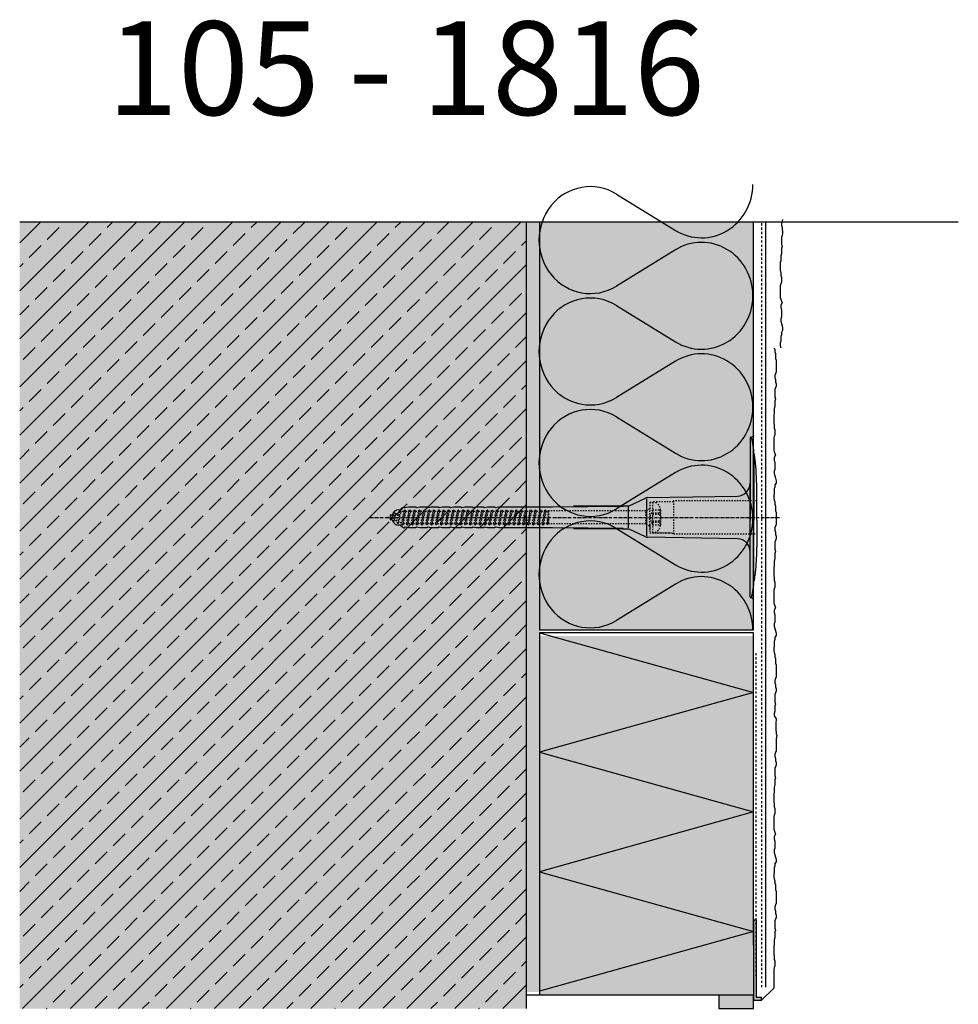
# Model space of a CAD drawing. Extents: x 2578 to 5044, y -16253 to -4513.
# Drawn here: x 4482 to 4833, y -15885 to -15517 of the extents above; entities that cross this region are included whole.
import ezdxf

# ---------------------------------------------------------------- set-up
doc = ezdxf.new("R2010")
doc.units = 0
doc.header["$LTSCALE"] = 0.1
for name, pattern in [('ACHSE', [18.5, 12, -3, 0.5, -3]), ('AUSGEZOGEN', [0]), ('MVS_STRICH', [48, 8, -8, 8, -8, 8, -8]), ('STRICHLINIE', [10, 5, -5]), ('STRICHLINIE2', [0.375, 0.25, -0.125])]:
    doc.linetypes.add(name, pattern=pattern)
for name, color, linetype in [('ACHSEN', 1, 'ACHSE'), ('Armierung', 6, 'Continuous'), ('BEMASSUNG', 1, 'AUSGEZOGEN'), ('DÄMMUNG', 1, 'Continuous'), ('Putz', 6, 'Continuous'), ('Rohbau', 4, 'Continuous'), ('SCHRAFFUR', 7, 'Continuous'), ('SICHTBARE', 7, 'Continuous'), ('UNSICHTBARE', 1, 'STRICHLINIE')]:
    doc.layers.add(name, color=color, linetype=linetype)
doc.styles.add('ARIAL7', font='arial.ttf', dxfattribs={"height": 7})

# ---------------------------------------------------------------- blocks, each defined once
blk = doc.blocks.new('DAEMM')
at = {"layer": 'DÄMMUNG'}
for p, q in [((0.2065, 0.362), (0.0435, 0.638)), ((0.4565, 0.638), (0.2935, 0.362))]:
    blk.add_line(p, q, dxfattribs=at)
for centre, radius, start, end in [((0.25, 0.76), 0.2398, 329.435, 210.565), ((-0.0001, 0.2399), 0.2399, 270.0152, 30.5802), ((0.5001, 0.2399), 0.2399, 149.4198, 269.9848)]:
    blk.add_arc(centre, radius, start, end, dxfattribs=at)
blk = doc.blocks.new('*U6')
at = {"layer": 'SCHRAFFUR', "linetype": 'Continuous'}
blk.add_hatch(color=254, dxfattribs=at).paths.add_polyline_path([(0, 0), (13, 0), (13, 5.03), (0, 5.03)])
at = {"layer": 'SICHTBARE', "color": 7, "linetype": 'Continuous'}
blk.add_lwpolyline([(0, 0), (13, 0), (13, 5.03), (0, 5.03)], close=True, dxfattribs=at)
blk = doc.blocks.new('A$C77E92DD5')
at = {"layer": 'ACHSEN', "color": 1, "linetype": 'ACHSE'}
blk.add_line((-142.19, 0), (11.74, 0), dxfattribs=at)
at = {"layer": 'SICHTBARE', "color": 1, "linetype": 'Continuous'}
for p, q in [((0, 29.72), (0, 12.79)), ((1.57, 23.62), (1.44, 23.67)), ((1.44, 23.67), (1.44, -1)), ((0, -12.79), (0, 12.79)), ((0, 12.79), (0, -1)), ((-38.38, 7.4), (-4.72, 7.99)), ((2.53, -1), (2.53, 9.08)), ((-130.42, 3.41), (-129.66, 3.84)), ((-129.66, 3.84), (-129.21, 3.84)), ((-129.66, 3.84), (-129.21, 3.84)), ((-128.98, 3.68), (-127.78, 3.96)), ((-127.78, 3.96), (-124.99, 3.96)), ((-124.99, 3.96), (-124.99, 3.86)), ((-124.76, 3.68), (-123.55, 3.96)), ((-123.55, 3.96), (-120.77, 3.96)), ((-120.77, 3.96), (-120.77, 3.86)), ((-120.53, 3.68), (-119.33, 3.96)), ((-119.33, 3.96), (-116.55, 3.96)), ((-116.55, 3.96), (-116.54, 3.86)), ((-116.31, 3.68), (-115.1, 3.96)), ((-115.1, 3.96), (-112.32, 3.96)), ((-112.32, 3.96), (-112.32, 3.86)), ((-112.08, 3.68), (-110.88, 3.96)), ((-110.88, 3.96), (-108.1, 3.96)), ((-108.1, 3.96), (-108.1, 3.86)), ((-107.86, 3.68), (-106.66, 3.96)), ((-106.66, 3.96), (-105.65, 3.96)), ((-105.65, 3.96), (-103.87, 3.96)), ((-105.65, 3.96), (-105.65, 3.96)), ((-103.87, 3.96), (-103.87, 3.86)), ((-103.64, 3.68), (-102.43, 3.96)), ((-102.43, 3.96), (-99.65, 3.96)), ((-99.65, 3.96), (-99.65, 3.86)), ((-99.41, 3.68), (-98.21, 3.96)), ((-98.21, 3.96), (-95.43, 3.96)), ((-95.43, 3.96), (-95.42, 3.86)), ((-95.19, 3.68), (-93.98, 3.96)), ((-93.98, 3.96), (-73.92, 3.96)), ((-73.92, 3.96), (-47.52, 4.2)), ((-47.52, 4.2), (-66.05, 4.2)), ((-45.64, 3.91), (-45.64, -3.87)), ((-45.24, 4.38), (-39.15, 7.22)), ((-38.77, 6.9), (-38.77, -6.98)), ((-134.5, 0.43), (-134.5, 0.82)), ((-134.35, 0.96), (-133.78, 0.96)), ((-133.59, 0.81), (-133.77, 0.99)), ((-131.42, 2.88), (-130.66, 2.88)), ((-130.66, 2.88), (-130.66, 2.99)), ((-106.79, 2.3), (-107.25, 2.75)), ((-103.26, 2.3), (-103.51, 2.55)), ((-99.72, 2.3), (-99.78, 2.35)), ((-134.5, -0.82), (-134.5, -0.43)), ((-133.78, -0.96), (-134.35, -0.96)), ((-130.66, -2.88), (-131.42, -2.88)), ((-130.66, -2.99), (-130.66, -2.88)), ((-129.66, -3.84), (-130.42, -3.41)), ((-127.78, -3.96), (-128.98, -3.68)), ((-123.55, -3.96), (-124.76, -3.68)), ((-119.33, -3.96), (-120.53, -3.68)), ((-115.1, -3.96), (-116.31, -3.68)), ((-110.88, -3.96), (-112.08, -3.68)), ((-106.66, -3.96), (-107.86, -3.68)), ((-102.43, -3.96), (-103.64, -3.68)), ((-98.21, -3.96), (-99.41, -3.68)), ((-93.98, -3.96), (-95.19, -3.68)), ((0, -14.79), (0, -1)), ((1.44, -23.67), (1.44, -1)), ((2.53, -1), (2.53, -11.08)), ((-129.66, -3.84), (-129.21, -3.84)), ((-129.21, -3.84), (-129.66, -3.84)), ((-124.99, -3.96), (-127.78, -3.96)), ((-124.99, -3.86), (-124.99, -3.96)), ((-120.77, -3.96), (-123.55, -3.96)), ((-120.77, -3.86), (-120.77, -3.96)), ((-116.55, -3.96), (-119.33, -3.96)), ((-116.54, -3.86), (-116.55, -3.96)), ((-112.32, -3.96), (-115.1, -3.96)), ((-112.32, -3.86), (-112.32, -3.96)), ((-108.1, -3.96), (-110.88, -3.96)), ((-108.1, -3.86), (-108.1, -3.96)), ((-105.65, -3.96), (-106.66, -3.96)), ((-103.87, -3.96), (-105.65, -3.96)), ((-105.65, -3.96), (-105.65, -3.96)), ((-103.87, -3.86), (-103.87, -3.96)), ((-99.65, -3.96), (-102.43, -3.96)), ((-99.65, -3.86), (-99.65, -3.96)), ((-95.43, -3.96), (-98.21, -3.96)), ((-95.42, -3.86), (-95.43, -3.96)), ((-73.92, -3.96), (-93.98, -3.96)), ((-47.52, -4.2), (-73.92, -3.96)), ((-66.05, -4.2), (-47.52, -4.2)), ((-39.15, -7.22), (-45.24, -4.38)), ((-4.72, -7.99), (-38.38, -7.4)), ((0, -29.72), (0, -14.79)), ((1.57, -23.62), (1.44, -23.67))]:
    blk.add_line(p, q, dxfattribs=at)
for centre, radius, start, end in [((0.25, 29.72), 0.25, 17.0383, 178.0994), ((0.38, 29.72), 0.384, 178.0994, 180), ((-0.39, 32.09), 2.22, 286.8171, 325.4868), ((-20.16, 23.46), 21.6, 0.6383, 17.0383), ((-92.03, 10.18), 94.56, 6.9976, 8.1712), ((-114.81, 8.86), 117.34, 1.0436, 6.2808), ((-4.8, 12.79), 4.8, 271, 0), ((-38.34, 5.48), 1.92, 91, 115), ((-92.03, 9.08), 94.56, 0, 1.1634), ((-129.02, 3.86), 0.192, 187.3299, 283.2), ((-124.8, 3.86), 0.192, 181, 283.2), ((-120.58, 3.86), 0.192, 181, 283.2), ((-116.35, 3.86), 0.192, 181, 283.2), ((-112.13, 3.86), 0.192, 181, 283.2), ((-107.9, 3.86), 0.192, 181, 283.2), ((-103.68, 3.86), 0.192, 181, 283.2), ((-99.46, 3.86), 0.192, 181, 283.2), ((-95.23, 3.86), 0.192, 181, 283.2), ((-65.93, 1193.88), 1189.68, 269.99407, 270.99641), ((-134.35, 0.82), 0.144, 90, 180), ((-131.42, 0.48), 2.4, 90, 168.463), ((-130.18, 2.99), 0.48, 120, 180), ((-134.35, -0.82), 0.144, 180, 270), ((-131.42, -0.48), 2.4, 191.537, 270), ((-130.18, -2.99), 0.48, 180, 240), ((-129.02, -3.86), 0.192, 76.8, 172.6701), ((-124.8, -3.86), 0.192, 76.8, 179), ((-120.58, -3.86), 0.192, 76.8, 179), ((-116.35, -3.86), 0.192, 76.8, 179), ((-112.13, -3.86), 0.192, 76.8, 179), ((-107.9, -3.86), 0.192, 76.8, 179), ((-103.68, -3.86), 0.192, 76.8, 179), ((-99.46, -3.86), 0.192, 76.8, 179), ((-95.23, -3.86), 0.192, 76.8, 179), ((-65.93, -1193.88), 1189.68, 89.00359, 90.00593), ((-38.34, -5.48), 1.92, 245, 269), ((-4.8, -12.79), 4.8, 0, 89), ((-75.23, -11.26), 77.76, 352.2821, 358.7159), ((-92.03, -11.08), 94.56, 358.8366, 0), ((-92.03, -10.18), 94.56, 351.8288, 353.0024), ((-20.16, -23.46), 21.6, 342.9617, 359.3617), ((0.38, -29.72), 0.384, 180, 181.9006), ((0.25, -29.72), 0.25, 181.9006, 342.9617), ((-0.42, -32.09), 2.22, 34.5132, 73.1829)]:
    blk.add_arc(centre, radius, start, end, dxfattribs=at)
for points in [[(-129.66, 3.84), (-129.66, 3.84), (-129.66, 3.84), (-129.66, 3.84)], [(-129.21, 3.84), (-129.21, 3.84), (-129.21, 3.84), (-129.21, 3.84)], [(-129.66, -3.84), (-129.66, -3.84), (-129.66, -3.84), (-129.66, -3.84)], [(-129.21, -3.84), (-129.21, -3.84), (-129.21, -3.84), (-129.21, -3.84)]]:
    blk.add_open_spline(points, degree=3, dxfattribs=at)
at = {"layer": 'UNSICHTBARE', "color": 2, "linetype": 'STRICHLINIE'}
for p, q in [((-37.54, 5.75), (-37.54, 2.9)), ((-37.54, 5.75), (-36.54, 5.75)), ((-37.54, 4.71), (-37.54, 3.55)), ((-28.68, 5.84), (-36.54, 5.75)), ((-36.54, 5.75), (-36.54, -5.75)), ((2.53, 6.2), (-28.68, 6.2)), ((-28.68, 6.2), (-28.68, -6.2)), ((-135.54, 0), (-133.42, 0.88)), ((-133.88, -0.69), (-135.54, 0)), ((-133.88, -0.69), (-133.42, 0.88)), ((-133.42, 0.88), (-132.92, 1.74)), ((-133.37, -1.56), (-132.92, 1.74)), ((-133.27, -1.56), (-132.82, 1.74)), ((-132.99, -1.06), (-132.53, 1.24)), ((-132.92, 1.74), (-132.82, 1.74)), ((-132.53, 1.24), (-132.82, 1.74)), ((-132.53, 1.24), (-131.45, 1.69)), ((-132.2, -1.38), (-131.45, 1.69)), ((-131.7, -2.25), (-130.95, 2.56)), ((-131.6, -2.25), (-130.85, 2.56)), ((-131.45, 1.69), (-130.95, 2.56)), ((-131.31, -1.75), (-130.56, 2.06)), ((-130.95, 2.56), (-130.85, 2.56)), ((-130.56, 2.06), (-130.85, 2.56)), ((-130.56, 2.06), (-129.98, 2.3)), ((-130.38, -2.13), (-129.38, 2.3)), ((-130, -2.8), (-129.09, 2.8)), ((-129.98, 2.3), (-129.38, 2.3)), ((-129.9, -2.8), (-128.99, 2.8)), ((-129.61, -2.3), (-128.7, 2.3)), ((-129.38, 2.3), (-129.09, 2.8)), ((-129.09, 2.8), (-128.99, 2.8)), ((-128.7, 2.3), (-128.99, 2.8)), ((-128.7, 2.3), (-127.57, 2.3)), ((-128.48, -2.3), (-127.57, 2.3)), ((-128.19, -2.8), (-127.28, 2.8)), ((-128.09, -2.8), (-127.18, 2.8)), ((-127.8, -2.3), (-126.89, 2.3)), ((-127.57, 2.3), (-127.28, 2.8)), ((-127.28, 2.8), (-127.18, 2.8)), ((-126.89, 2.3), (-127.18, 2.8)), ((-126.89, 2.3), (-125.76, 2.3)), ((-126.67, -2.3), (-125.76, 2.3)), ((-126.38, -2.8), (-125.47, 2.8)), ((-126.28, -2.8), (-125.37, 2.8)), ((-125.99, -2.3), (-125.08, 2.3)), ((-125.76, 2.3), (-125.47, 2.8)), ((-125.47, 2.8), (-125.37, 2.8)), ((-125.08, 2.3), (-125.37, 2.8)), ((-125.08, 2.3), (-123.95, 2.3)), ((-124.86, -2.3), (-123.95, 2.3)), ((-124.57, -2.8), (-123.66, 2.8)), ((-124.47, -2.8), (-123.56, 2.8)), ((-124.18, -2.3), (-123.27, 2.3)), ((-123.95, 2.3), (-123.66, 2.8)), ((-123.66, 2.8), (-123.56, 2.8)), ((-123.27, 2.3), (-123.56, 2.8)), ((-123.27, 2.3), (-122.14, 2.3)), ((-123.05, -2.3), (-122.14, 2.3)), ((-122.76, -2.8), (-121.85, 2.8)), ((-122.66, -2.8), (-121.75, 2.8)), ((-122.37, -2.3), (-121.46, 2.3)), ((-122.14, 2.3), (-121.85, 2.8)), ((-121.85, 2.8), (-121.75, 2.8)), ((-121.46, 2.3), (-121.75, 2.8)), ((-121.46, 2.3), (-120.33, 2.3)), ((-121.24, -2.3), (-120.33, 2.3)), ((-120.95, -2.8), (-120.04, 2.8)), ((-120.85, -2.8), (-119.94, 2.8)), ((-120.56, -2.3), (-119.65, 2.3)), ((-120.33, 2.3), (-120.04, 2.8)), ((-120.04, 2.8), (-119.94, 2.8)), ((-119.65, 2.3), (-119.94, 2.8)), ((-119.65, 2.3), (-118.52, 2.3)), ((-119.43, -2.3), (-118.52, 2.3)), ((-119.14, -2.8), (-118.23, 2.8)), ((-119.04, -2.8), (-118.13, 2.8)), ((-118.75, -2.3), (-117.84, 2.3)), ((-118.52, 2.3), (-118.23, 2.8)), ((-118.23, 2.8), (-118.13, 2.8)), ((-117.84, 2.3), (-118.13, 2.8)), ((-117.84, 2.3), (-116.71, 2.3)), ((-117.62, -2.3), (-116.71, 2.3)), ((-117.33, -2.8), (-116.42, 2.8)), ((-117.23, -2.8), (-116.32, 2.8)), ((-116.94, -2.3), (-116.03, 2.3)), ((-116.71, 2.3), (-116.42, 2.8)), ((-116.42, 2.8), (-116.32, 2.8)), ((-116.03, 2.3), (-116.32, 2.8)), ((-116.03, 2.3), (-114.9, 2.3)), ((-115.81, -2.3), (-114.9, 2.3)), ((-115.52, -2.8), (-114.61, 2.8)), ((-115.42, -2.8), (-114.51, 2.8)), ((-115.13, -2.3), (-114.22, 2.3)), ((-114.9, 2.3), (-114.61, 2.8)), ((-114.61, 2.8), (-114.51, 2.8)), ((-114.22, 2.3), (-114.51, 2.8)), ((-114.22, 2.3), (-113.09, 2.3)), ((-114, -2.3), (-113.09, 2.3)), ((-113.71, -2.8), (-112.8, 2.8)), ((-113.61, -2.8), (-112.7, 2.8)), ((-113.32, -2.3), (-112.41, 2.3)), ((-113.09, 2.3), (-112.8, 2.8)), ((-112.8, 2.8), (-112.7, 2.8)), ((-112.41, 2.3), (-112.7, 2.8)), ((-112.41, 2.3), (-111.28, 2.3)), ((-112.19, -2.3), (-111.28, 2.3)), ((-111.9, -2.8), (-110.99, 2.8)), ((-111.8, -2.8), (-110.89, 2.8)), ((-111.51, -2.3), (-110.6, 2.3)), ((-111.28, 2.3), (-110.99, 2.8)), ((-110.99, 2.8), (-110.89, 2.8)), ((-110.6, 2.3), (-110.89, 2.8)), ((-110.6, 2.3), (-109.47, 2.3)), ((-110.38, -2.3), (-109.47, 2.3)), ((-110.09, -2.8), (-109.18, 2.8)), ((-109.99, -2.8), (-109.08, 2.8)), ((-109.7, -2.3), (-108.79, 2.3)), ((-109.47, 2.3), (-109.18, 2.8)), ((-109.18, 2.8), (-109.08, 2.8)), ((-108.79, 2.3), (-109.08, 2.8)), ((-108.79, 2.3), (-107.66, 2.3)), ((-108.57, -2.3), (-107.66, 2.3)), ((-108.28, -2.8), (-107.37, 2.8)), ((-108.18, -2.8), (-107.27, 2.8)), ((-107.89, -2.3), (-106.98, 2.3)), ((-107.66, 2.3), (-107.37, 2.8)), ((-107.37, 2.8), (-107.27, 2.8)), ((-106.98, 2.3), (-107.27, 2.8)), ((-106.98, 2.3), (-105.85, 2.3)), ((-106.76, -2.3), (-105.85, 2.3)), ((-106.47, -2.8), (-105.56, 2.8)), ((-106.37, -2.8), (-105.46, 2.8)), ((-106.08, -2.3), (-105.17, 2.3)), ((-105.85, 2.3), (-105.56, 2.8)), ((-105.56, 2.8), (-105.46, 2.8)), ((-105.17, 2.3), (-105.46, 2.8)), ((-105.17, 2.3), (-104.04, 2.3)), ((-104.95, -2.3), (-104.04, 2.3)), ((-104.66, -2.8), (-103.75, 2.8)), ((-104.56, -2.8), (-103.65, 2.8)), ((-104.27, -2.3), (-103.36, 2.3)), ((-104.04, 2.3), (-103.75, 2.8)), ((-103.75, 2.8), (-103.65, 2.8)), ((-103.36, 2.3), (-103.65, 2.8)), ((-103.36, 2.3), (-102.23, 2.3)), ((-103.14, -2.3), (-102.23, 2.3)), ((-102.85, -2.8), (-101.94, 2.8)), ((-102.75, -2.8), (-101.84, 2.8)), ((-102.46, -2.3), (-101.55, 2.3)), ((-102.23, 2.3), (-101.94, 2.8)), ((-101.94, 2.8), (-101.84, 2.8)), ((-101.55, 2.3), (-101.84, 2.8)), ((-101.55, 2.3), (-100.42, 2.3)), ((-101.33, -2.3), (-100.42, 2.3)), ((-101.04, -2.8), (-100.13, 2.8)), ((-100.94, -2.8), (-100.03, 2.8)), ((-100.65, -2.3), (-99.74, 2.3)), ((-100.42, 2.3), (-100.13, 2.8)), ((-100.13, 2.8), (-100.03, 2.8)), ((-99.74, 2.3), (-100.03, 2.8)), ((-99.74, 2.3), (-98.61, 2.3)), ((-99.52, -2.3), (-98.61, 2.3)), ((-99.23, -2.8), (-98.32, 2.8)), ((-99.13, -2.8), (-98.22, 2.8)), ((-98.84, -2.3), (-97.93, 2.3)), ((-98.61, 2.3), (-98.32, 2.8)), ((-98.32, 2.8), (-98.22, 2.8)), ((-97.93, 2.3), (-98.22, 2.8)), ((-97.93, 2.3), (-96.8, 2.3)), ((-97.71, -2.3), (-96.8, 2.3)), ((-97.42, -2.8), (-96.51, 2.8)), ((-97.32, -2.8), (-96.41, 2.8)), ((-97.03, -2.3), (-96.12, 2.3)), ((-96.8, 2.3), (-96.51, 2.8)), ((-96.51, 2.8), (-96.41, 2.8)), ((-96.12, 2.3), (-96.41, 2.8)), ((-96.12, 2.3), (-94.99, 2.3)), ((-95.9, -2.3), (-94.99, 2.3)), ((-95.61, -2.8), (-94.7, 2.8)), ((-95.51, -2.8), (-94.6, 2.8)), ((-95.22, -2.3), (-94.31, 2.3)), ((-94.99, 2.3), (-94.7, 2.8)), ((-94.7, 2.8), (-94.6, 2.8)), ((-94.31, 2.3), (-94.6, 2.8)), ((-94.31, 2.3), (-93.18, 2.3)), ((-94.09, -2.3), (-93.18, 2.3)), ((-93.8, -2.8), (-92.89, 2.8)), ((-93.7, -2.8), (-92.79, 2.8)), ((-93.41, -2.3), (-92.5, 2.3)), ((-93.18, 2.3), (-92.89, 2.8)), ((-92.89, 2.8), (-92.79, 2.8)), ((-92.5, 2.3), (-92.79, 2.8)), ((-92.5, 2.3), (-91.37, 2.3)), ((-92.28, -2.3), (-91.37, 2.3)), ((-91.99, -2.8), (-91.08, 2.8)), ((-91.89, -2.8), (-90.98, 2.8)), ((-91.6, -2.3), (-90.69, 2.3)), ((-91.37, 2.3), (-91.08, 2.8)), ((-91.08, 2.8), (-90.98, 2.8)), ((-90.69, 2.3), (-90.98, 2.8)), ((-90.69, 2.3), (-89.56, 2.3)), ((-90.47, -2.3), (-89.56, 2.3)), ((-90.18, -2.8), (-89.27, 2.8)), ((-90.08, -2.8), (-89.17, 2.8)), ((-89.79, -2.3), (-88.88, 2.3)), ((-89.56, 2.3), (-89.27, 2.8)), ((-89.27, 2.8), (-89.17, 2.8)), ((-88.88, 2.3), (-89.17, 2.8)), ((-88.88, 2.3), (-87.75, 2.3)), ((-88.66, -2.3), (-87.75, 2.3)), ((-88.37, -2.8), (-87.46, 2.8)), ((-88.27, -2.8), (-87.36, 2.8)), ((-87.98, -2.3), (-87.07, 2.3)), ((-87.75, 2.3), (-87.46, 2.8)), ((-87.46, 2.8), (-87.36, 2.8)), ((-87.07, 2.3), (-87.36, 2.8)), ((-87.07, 2.3), (-85.94, 2.3)), ((-86.85, -2.3), (-85.94, 2.3)), ((-86.56, -2.8), (-85.65, 2.8)), ((-86.46, -2.8), (-85.55, 2.8)), ((-86.17, -2.3), (-85.26, 2.3)), ((-85.94, 2.3), (-85.65, 2.8)), ((-85.65, 2.8), (-85.55, 2.8)), ((-85.26, 2.3), (-85.55, 2.8)), ((-85.26, 2.3), (-84.13, 2.3)), ((-85.04, -2.3), (-84.13, 2.3)), ((-84.75, -2.8), (-83.84, 2.8)), ((-84.65, -2.8), (-83.74, 2.8)), ((-84.36, -2.3), (-83.45, 2.3)), ((-84.13, 2.3), (-83.84, 2.8)), ((-83.84, 2.8), (-83.74, 2.8)), ((-83.45, 2.3), (-83.74, 2.8)), ((-83.45, 2.3), (-82.32, 2.3)), ((-83.23, -2.3), (-82.32, 2.3)), ((-82.94, -2.8), (-82.03, 2.8)), ((-82.84, -2.8), (-81.93, 2.8)), ((-82.55, -2.3), (-81.64, 2.3)), ((-82.32, 2.3), (-82.03, 2.8)), ((-82.03, 2.8), (-81.93, 2.8)), ((-81.64, 2.3), (-81.93, 2.8)), ((-81.64, 2.3), (-80.51, 2.3)), ((-81.42, -2.3), (-80.51, 2.3)), ((-81.13, -2.8), (-80.22, 2.8)), ((-81.03, -2.8), (-80.12, 2.8)), ((-80.74, -2.3), (-79.83, 2.3)), ((-80.51, 2.3), (-80.22, 2.8)), ((-80.22, 2.8), (-80.12, 2.8)), ((-79.83, 2.3), (-80.12, 2.8)), ((-79.83, 2.3), (-78.7, 2.3)), ((-79.61, -2.3), (-78.7, 2.3)), ((-79.32, -2.8), (-78.41, 2.8)), ((-79.22, -2.8), (-78.31, 2.8)), ((-78.93, -2.3), (-78.02, 2.3)), ((-78.7, 2.3), (-78.41, 2.8)), ((-78.41, 2.8), (-78.31, 2.8)), ((-78.02, 2.3), (-78.31, 2.8)), ((-78.02, 2.3), (-76.89, 2.3)), ((-77.8, -2.3), (-76.89, 2.3)), ((-77.51, -2.8), (-76.6, 2.8)), ((-77.41, -2.8), (-76.5, 2.8)), ((-77.12, -2.3), (-76.21, 2.3)), ((-76.89, 2.3), (-76.6, 2.8)), ((-76.6, 2.8), (-76.5, 2.8)), ((-76.21, 2.3), (-76.5, 2.8)), ((-76.21, 2.3), (-75.54, 2.3)), ((-75.54, 2.3), (-75.36, 2.4)), ((-75.54, -2.3), (-75.54, 2.3)), ((-75.36, 2.4), (-75.36, -2.4)), ((-39.01, 2.4), (-75.36, 2.4)), ((-37.54, 3.25), (-39.01, 2.4)), ((-39.01, -2.4), (-39.01, 2.4)), ((-36.54, 2.8), (-37.56, 0)), ((-37.56, 0), (-36.54, -2.8)), ((-37.54, 3.55), (-37.54, 2.4)), ((-37.54, -2.9), (-37.54, 2.9)), ((-36.54, 2.8), (-36.54, -2.8)), ((-36.54, 2.8), (-33.79, 2.8)), ((-36.54, 1.75), (-33.79, 1.75)), ((-36.54, 1.25), (-33.79, 1.25)), ((-33.79, 3.05), (-33.79, -3.05)), ((-33.79, 3.05), (-33.55, 3.05)), ((-33.54, 2.75), (-33.54, -2.75)), ((-133.37, -1.56), (-133.88, -0.69)), ((-133.37, -1.56), (-133.27, -1.56)), ((-133.27, -1.56), (-132.99, -1.06)), ((-132.2, -1.38), (-132.99, -1.06)), ((-131.7, -2.25), (-132.2, -1.38)), ((-131.7, -2.25), (-131.6, -2.25)), ((-131.6, -2.25), (-131.31, -1.75)), ((-130.38, -2.13), (-131.31, -1.75)), ((-130, -2.8), (-130.38, -2.13)), ((-130, -2.8), (-129.9, -2.8)), ((-129.9, -2.8), (-129.61, -2.3)), ((-129.61, -2.3), (-128.48, -2.3)), ((-128.19, -2.8), (-128.48, -2.3)), ((-128.19, -2.8), (-128.09, -2.8)), ((-128.09, -2.8), (-127.8, -2.3)), ((-127.8, -2.3), (-126.67, -2.3)), ((-126.38, -2.8), (-126.67, -2.3)), ((-126.38, -2.8), (-126.28, -2.8)), ((-126.28, -2.8), (-125.99, -2.3)), ((-125.99, -2.3), (-124.86, -2.3)), ((-124.57, -2.8), (-124.86, -2.3)), ((-124.57, -2.8), (-124.47, -2.8)), ((-124.47, -2.8), (-124.18, -2.3)), ((-124.18, -2.3), (-123.05, -2.3)), ((-122.76, -2.8), (-123.05, -2.3)), ((-122.76, -2.8), (-122.66, -2.8)), ((-122.66, -2.8), (-122.37, -2.3)), ((-122.37, -2.3), (-121.24, -2.3)), ((-120.95, -2.8), (-121.24, -2.3)), ((-120.95, -2.8), (-120.85, -2.8)), ((-120.85, -2.8), (-120.56, -2.3)), ((-120.56, -2.3), (-119.43, -2.3)), ((-119.14, -2.8), (-119.43, -2.3)), ((-119.14, -2.8), (-119.04, -2.8)), ((-119.04, -2.8), (-118.75, -2.3)), ((-118.75, -2.3), (-117.62, -2.3)), ((-117.33, -2.8), (-117.62, -2.3)), ((-117.33, -2.8), (-117.23, -2.8)), ((-117.23, -2.8), (-116.94, -2.3)), ((-116.94, -2.3), (-115.81, -2.3)), ((-115.52, -2.8), (-115.81, -2.3)), ((-115.52, -2.8), (-115.42, -2.8)), ((-115.42, -2.8), (-115.13, -2.3)), ((-115.13, -2.3), (-114, -2.3)), ((-113.71, -2.8), (-114, -2.3)), ((-113.71, -2.8), (-113.61, -2.8)), ((-113.61, -2.8), (-113.32, -2.3)), ((-113.32, -2.3), (-112.19, -2.3)), ((-111.9, -2.8), (-112.19, -2.3)), ((-111.9, -2.8), (-111.8, -2.8)), ((-111.8, -2.8), (-111.51, -2.3)), ((-111.51, -2.3), (-110.38, -2.3)), ((-110.09, -2.8), (-110.38, -2.3)), ((-110.09, -2.8), (-109.99, -2.8)), ((-109.99, -2.8), (-109.7, -2.3)), ((-109.7, -2.3), (-108.57, -2.3)), ((-108.28, -2.8), (-108.57, -2.3)), ((-108.28, -2.8), (-108.18, -2.8)), ((-108.18, -2.8), (-107.89, -2.3)), ((-107.89, -2.3), (-106.76, -2.3)), ((-106.47, -2.8), (-106.76, -2.3)), ((-106.47, -2.8), (-106.37, -2.8)), ((-106.37, -2.8), (-106.08, -2.3)), ((-106.08, -2.3), (-104.95, -2.3)), ((-104.66, -2.8), (-104.95, -2.3)), ((-104.66, -2.8), (-104.56, -2.8)), ((-104.56, -2.8), (-104.27, -2.3)), ((-104.27, -2.3), (-103.14, -2.3)), ((-102.85, -2.8), (-103.14, -2.3)), ((-102.85, -2.8), (-102.75, -2.8)), ((-102.75, -2.8), (-102.46, -2.3)), ((-102.46, -2.3), (-101.33, -2.3)), ((-101.04, -2.8), (-101.33, -2.3)), ((-101.04, -2.8), (-100.94, -2.8)), ((-100.94, -2.8), (-100.65, -2.3)), ((-100.65, -2.3), (-99.52, -2.3)), ((-99.23, -2.8), (-99.52, -2.3)), ((-99.23, -2.8), (-99.13, -2.8)), ((-99.13, -2.8), (-98.84, -2.3)), ((-98.84, -2.3), (-97.71, -2.3)), ((-97.42, -2.8), (-97.71, -2.3)), ((-97.42, -2.8), (-97.32, -2.8)), ((-97.32, -2.8), (-97.03, -2.3)), ((-97.03, -2.3), (-95.9, -2.3)), ((-95.61, -2.8), (-95.9, -2.3)), ((-95.61, -2.8), (-95.51, -2.8)), ((-95.51, -2.8), (-95.22, -2.3)), ((-95.22, -2.3), (-94.09, -2.3)), ((-93.8, -2.8), (-94.09, -2.3)), ((-93.8, -2.8), (-93.7, -2.8)), ((-93.7, -2.8), (-93.41, -2.3)), ((-93.41, -2.3), (-92.28, -2.3)), ((-91.99, -2.8), (-92.28, -2.3)), ((-91.99, -2.8), (-91.89, -2.8)), ((-91.89, -2.8), (-91.6, -2.3)), ((-91.6, -2.3), (-90.47, -2.3)), ((-90.18, -2.8), (-90.47, -2.3)), ((-90.18, -2.8), (-90.08, -2.8)), ((-90.08, -2.8), (-89.79, -2.3)), ((-89.79, -2.3), (-88.66, -2.3)), ((-88.37, -2.8), (-88.66, -2.3)), ((-88.37, -2.8), (-88.27, -2.8)), ((-88.27, -2.8), (-87.98, -2.3)), ((-87.98, -2.3), (-86.85, -2.3)), ((-86.56, -2.8), (-86.85, -2.3)), ((-86.56, -2.8), (-86.46, -2.8)), ((-86.46, -2.8), (-86.17, -2.3)), ((-86.17, -2.3), (-85.04, -2.3)), ((-84.75, -2.8), (-85.04, -2.3)), ((-84.75, -2.8), (-84.65, -2.8)), ((-84.65, -2.8), (-84.36, -2.3)), ((-84.36, -2.3), (-83.23, -2.3)), ((-82.94, -2.8), (-83.23, -2.3)), ((-82.94, -2.8), (-82.84, -2.8)), ((-82.84, -2.8), (-82.55, -2.3)), ((-82.55, -2.3), (-81.42, -2.3)), ((-81.13, -2.8), (-81.42, -2.3)), ((-81.13, -2.8), (-81.03, -2.8)), ((-81.03, -2.8), (-80.74, -2.3)), ((-80.74, -2.3), (-79.61, -2.3)), ((-79.32, -2.8), (-79.61, -2.3)), ((-79.32, -2.8), (-79.22, -2.8)), ((-79.22, -2.8), (-78.93, -2.3)), ((-78.93, -2.3), (-77.8, -2.3)), ((-77.51, -2.8), (-77.8, -2.3)), ((-77.51, -2.8), (-77.41, -2.8)), ((-77.41, -2.8), (-77.12, -2.3)), ((-77.12, -2.3), (-75.99, -2.3)), ((-75.99, -2.3), (-75.54, -0.01)), ((-75.7, -2.8), (-75.99, -2.3)), ((-75.7, -2.8), (-75.54, -0.01)), ((-75.7, -2.8), (-75.6, -2.8)), ((-75.6, -2.8), (-75.54, -0.01)), ((-75.6, -2.8), (-75.54, -2.3)), ((-75.36, -2.4), (-75.54, -2.3)), ((-39.01, -2.4), (-75.36, -2.4)), ((-37.54, -3.25), (-39.01, -2.4)), ((-37.54, -2.4), (-37.54, -3.55)), ((-37.54, -2.9), (-37.54, -5.75)), ((-37.54, -3.55), (-37.54, -4.71)), ((-36.54, -1.25), (-33.79, -1.25)), ((-36.54, -1.75), (-33.79, -1.75)), ((-36.54, -2.8), (-33.79, -2.8)), ((-33.79, -3.05), (-33.55, -3.05)), ((-37.54, -5.75), (-36.54, -5.75)), ((-28.68, -6.2), (2.53, -6.2))]:
    blk.add_line(p, q, dxfattribs=at)
at = {"layer": 'UNSICHTBARE', "color": 2, "linetype": 'STRICHLINIE2'}
blk.add_line((-36.54, -5.75), (-28.68, -5.84), dxfattribs=at)
at = {"layer": 'UNSICHTBARE', "color": 2, "linetype": 'STRICHLINIE'}
for centre, radius, start, end in [((-36.54, 2.75), 3, 0, 90), ((-38.02, 3.55), 0.48, 270, 0), ((-38.02, -3.55), 0.48, 0, 90), ((-36.54, -2.75), 3, 270, 0)]:
    blk.add_arc(centre, radius, start, end, dxfattribs=at)
blk = doc.blocks.new('DAEMMh')
at = {"layer": 'DÄMMUNG', "linetype": 'Continuous'}
for p, q in [((0, 0), (0.25, 0.9998)), ((0.25, 0.9998), (0.5, 0))]:
    blk.add_line(p, q, dxfattribs=at)
blk = doc.blocks.new('A$C50EB00C8')
at = {"layer": 'SICHTBARE', "linetype": 'Continuous'}
h = blk.add_hatch(color=7, dxfattribs=at)
h.dxf.hatch_style = 1
h.paths.add_polyline_path([(1, 30), (0, 30), (0, 0), (3, 0), (3, 1), (1, 1)])
at = {"layer": 'SICHTBARE', "color": 6, "linetype": 'MVS_STRICH'}
blk.add_line((1, 8.94), (1, 130), dxfattribs=at)
at = {"layer": 'SICHTBARE', "color": 7, "linetype": 'Continuous', "lineweight": -3}
for p, q in [((0, 30), (1, 30)), ((0, 30), (0, 0)), ((1, 30), (1, 1)), ((0, 0), (3, 0)), ((1, 1), (3, 1)), ((3, 0), (3, 1))]:
    blk.add_line(p, q, dxfattribs=at)

msp = doc.modelspace()

# ---------------------------------------------------------------- hatches: boundary and pattern name
at = {"layer": 'SCHRAFFUR', "linetype": 'Continuous'}
h = msp.add_hatch(color=254, dxfattribs=at)
h.dxf.hatch_style = 1
h.paths.add_polyline_path([(4481.59, -15886.27), (4670.99, -15886.27), (4670.99, -15592.04), (4481.59, -15592.04)])
h.paths.add_polyline_path([(4670.99, -16036.27), (4481.59, -16036.27), (4481.59, -16252.05), (4670.99, -16252.05)])
at = {"layer": 'SCHRAFFUR', "lineweight": -3, "true_color": 0x000000}
h = msp.add_hatch(dxfattribs=at)
h.set_pattern_fill('ANSI33', color=18, scale=2, style=0)
h.set_pattern_definition([(45, (4294.26, 0), (-8.980256, 8.980256), []), (45, (4303.24, 0), (-8.980256, 8.980256), [6.35, -3.175])])
h.paths.add_polyline_path([(4670.99, -16036.27), (4481.59, -16036.27), (4481.59, -16252.05), (4670.99, -16252.05)])
h.paths.add_polyline_path([(4481.59, -15886.27), (4670.99, -15886.27), (4670.99, -15592.04), (4481.59, -15592.04)])
at = {"layer": 'SCHRAFFUR', "linetype": 'Continuous'}
h = msp.add_hatch(dxfattribs=at)
h.set_pattern_fill('HEX', color=252, scale=0.23, style=0)
h.paths.add_polyline_path([(4675.99, -15880.06), (4670.99, -15880.06), (4670.99, -15592.04), (4675.99, -15592.04)])
at = {"layer": 'SCHRAFFUR', "linetype": 'AUSGEZOGEN', "true_color": 0xedfee1}
h = msp.add_hatch(color=7, dxfattribs=at)
h.dxf.hatch_style = 1
h.paths.add_polyline_path([(4675.99, -15592.04), (4675.99, -15744.75), (4755.99, -15744.75), (4755.99, -15592.04)])
h = msp.add_hatch(color=7, dxfattribs=at)
h.dxf.hatch_style = 1
h.paths.add_polyline_path([(4675.99, -15881.25), (4675.99, -15746.94), (4755.99, -15746.94), (4755.99, -15881.25)])

# ---------------------------------------------------------------- linework, layer by layer
at = {"layer": 'Armierung', "lineweight": -3}
msp.add_line((4760.54, -15878.25), (4760.54, -15592.04), dxfattribs=at)
at = {"layer": 'Putz', "color": 6, "linetype": 'AUSGEZOGEN', "lineweight": -3}
for p, q in [((4766.65, -15591.88), (4766.43, -15592.55)), ((4766.43, -15592.55), (4766.43, -15593.43)), ((4766.43, -15593.43), (4766.65, -15594.09)), ((4766.87, -15591.22), (4766.65, -15591.88)), ((4766.65, -15594.09), (4766.65, -15594.98)), ((4766.65, -15597.19), (4766.43, -15597.85)), ((4766.43, -15597.85), (4766.43, -15598.73)), ((4766.65, -15594.98), (4766.87, -15595.64)), ((4766.87, -15596.52), (4766.65, -15597.19)), ((4766.87, -15595.64), (4766.87, -15596.52)), ((4766.43, -15598.73), (4766.43, -15599.62)), ((4766.43, -15599.62), (4766.43, -15600.5)), ((4766.43, -15600.5), (4766.65, -15601.38)), ((4766.65, -15601.38), (4766.43, -15602.05)), ((4766.43, -15604.04), (4766.21, -15604.92)), ((4766.21, -15604.92), (4766.21, -15605.8)), ((4766.43, -15602.05), (4766.43, -15603.15)), ((4766.43, -15603.15), (4766.43, -15604.04)), ((4766.21, -15606.69), (4765.99, -15607.35)), ((4765.99, -15607.35), (4765.99, -15608.23)), ((4765.99, -15608.23), (4765.99, -15609.34)), ((4766.21, -15605.8), (4766.21, -15606.69)), ((4765.99, -15609.34), (4765.99, -15610.22)), ((4765.99, -15610.22), (4766.21, -15611.33)), ((4766.21, -15611.33), (4766.21, -15612.21)), ((4766.21, -15612.21), (4766.43, -15612.87)), ((4766.21, -15615.3), (4765.99, -15615.97)), ((4765.99, -15615.97), (4765.99, -15616.85)), ((4766.43, -15614.64), (4766.21, -15615.3)), ((4766.43, -15612.87), (4766.43, -15613.76)), ((4766.43, -15613.76), (4766.43, -15614.64)), ((4765.99, -15616.85), (4765.99, -15617.73)), ((4765.99, -15617.73), (4765.99, -15618.62)), ((4765.99, -15618.62), (4765.99, -15619.5)), ((4765.99, -15619.5), (4765.99, -15620.39)), ((4765.99, -15620.39), (4766.21, -15621.05)), ((4766.21, -15621.05), (4766.43, -15621.71)), ((4766.65, -15622.37), (4766.21, -15623.26)), ((4766.21, -15623.26), (4766.21, -15624.14)), ((4766.43, -15621.71), (4766.65, -15622.37)), ((4766.21, -15624.14), (4766.43, -15625.03)), ((4766.43, -15625.03), (4766.43, -15625.91)), ((4766.43, -15625.91), (4766.43, -15626.79)), ((4766.43, -15626.79), (4766.43, -15627.68)), ((4766.43, -15627.68), (4766.21, -15628.34)), ((4766.21, -15628.34), (4766.21, -15629.22)), ((4766.21, -15629.22), (4766.43, -15630.11)), ((4766.43, -15630.11), (4766.65, -15630.99)), ((4766.65, -15630.99), (4766.87, -15631.88)), ((4766.43, -15634.31), (4766.21, -15634.97)), ((4766.87, -15632.76), (4766.43, -15633.42)), ((4766.43, -15633.42), (4766.43, -15634.31)), ((4766.87, -15631.88), (4766.87, -15632.76)), ((4766.21, -15636.74), (4765.99, -15637.4)), ((4765.99, -15637.4), (4765.99, -15638.28)), ((4765.99, -15638.28), (4766.21, -15639.17)), ((4766.21, -15634.97), (4766.21, -15635.85)), ((4766.21, -15635.85), (4766.21, -15636.74)), ((4763.76, -15639.17), (4763.98, -15639.83)), ((4763.98, -15639.83), (4763.98, -15640.71)), ((4763.98, -15640.71), (4764.21, -15641.38)), ((4764.21, -15641.38), (4764.21, -15642.26)), ((4764.21, -15642.26), (4764.21, -15643.14)), ((4764.21, -15643.14), (4764.43, -15643.81)), ((4764.43, -15643.81), (4764.43, -15644.69)), ((4764.43, -15644.69), (4764.43, -15645.57)), ((4764.43, -15645.57), (4764.43, -15646.46)), ((4764.21, -15648.89), (4763.98, -15649.55)), ((4763.98, -15649.55), (4763.98, -15650.44)), ((4764.43, -15648.23), (4764.21, -15648.89)), ((4764.43, -15646.46), (4764.43, -15647.34)), ((4764.43, -15647.34), (4764.43, -15648.23)), ((4763.98, -15650.44), (4764.21, -15651.1)), ((4764.21, -15651.1), (4764.21, -15651.98)), ((4764.21, -15651.98), (4764.43, -15652.64)), ((4764.43, -15652.64), (4764.43, -15653.53)), ((4764.21, -15654.19), (4763.98, -15654.85)), ((4763.98, -15654.85), (4763.98, -15655.74)), ((4763.98, -15655.74), (4763.98, -15656.62)), ((4763.98, -15656.62), (4763.98, -15657.51)), ((4764.43, -15653.53), (4764.21, -15654.19)), ((4763.98, -15657.51), (4764.21, -15658.39)), ((4764.21, -15658.39), (4763.98, -15659.05)), ((4763.98, -15659.05), (4763.98, -15660.16)), ((4763.98, -15660.16), (4763.98, -15661.04)), ((4763.76, -15663.69), (4763.54, -15664.36)), ((4763.98, -15661.04), (4763.76, -15661.92)), ((4763.76, -15661.92), (4763.76, -15662.81)), ((4763.76, -15662.81), (4763.76, -15663.69)), ((4763.54, -15664.36), (4763.54, -15665.24)), ((4763.54, -15665.24), (4763.54, -15666.34)), ((4763.54, -15666.34), (4763.54, -15667.23)), ((4763.54, -15667.23), (4763.76, -15668.33)), ((4763.76, -15668.33), (4763.76, -15669.22)), ((4763.76, -15669.22), (4763.98, -15669.88)), ((4763.98, -15671.65), (4763.76, -15672.31)), ((4763.98, -15669.88), (4763.98, -15670.76)), ((4763.98, -15670.76), (4763.98, -15671.65)), ((4763.76, -15672.31), (4763.54, -15672.97)), ((4763.54, -15672.97), (4763.54, -15673.86)), ((4763.54, -15673.86), (4763.54, -15674.74)), ((4763.54, -15674.74), (4763.54, -15675.62)), ((4763.54, -15675.62), (4763.54, -15676.51)), ((4763.54, -15676.51), (4763.54, -15677.39)), ((4763.54, -15677.39), (4763.76, -15678.05)), ((4763.76, -15678.05), (4763.98, -15678.72)), ((4763.98, -15678.72), (4764.21, -15679.38)), ((4764.21, -15679.38), (4763.76, -15680.26)), ((4763.76, -15680.26), (4763.76, -15681.15)), ((4763.76, -15681.15), (4763.98, -15682.03)), ((4763.98, -15682.03), (4763.98, -15682.91)), ((4763.98, -15684.68), (4763.76, -15685.35)), ((4763.76, -15685.35), (4763.76, -15686.23)), ((4763.76, -15686.23), (4763.98, -15687.11)), ((4763.98, -15682.91), (4763.98, -15683.8)), ((4763.98, -15683.8), (4763.98, -15684.68)), ((4763.98, -15687.11), (4764.21, -15688)), ((4764.43, -15689.76), (4763.98, -15690.43)), ((4764.21, -15688), (4764.43, -15688.88)), ((4764.43, -15688.88), (4764.43, -15689.76)), ((4763.76, -15693.74), (4763.54, -15694.4)), ((4763.98, -15691.31), (4763.76, -15691.97)), ((4763.76, -15691.97), (4763.76, -15692.86)), ((4763.76, -15692.86), (4763.76, -15693.74)), ((4763.98, -15690.43), (4763.98, -15691.31)), ((4763.54, -15694.4), (4763.54, -15695.29)), ((4763.54, -15695.29), (4763.76, -15696.17)), ((4763.76, -15696.17), (4763.98, -15696.83)), ((4763.98, -15696.83), (4763.98, -15697.72)), ((4763.98, -15697.72), (4764.21, -15698.38)), ((4764.21, -15698.38), (4764.21, -15699.27)), ((4764.21, -15699.27), (4764.21, -15700.15)), ((4764.21, -15700.15), (4764.43, -15700.81)), ((4764.43, -15700.81), (4764.43, -15701.7)), ((4764.43, -15701.7), (4764.43, -15702.58)), ((4764.43, -15702.58), (4764.43, -15703.46)), ((4764.43, -15703.46), (4764.43, -15704.35)), ((4764.43, -15704.35), (4764.43, -15705.23)), ((4764.21, -15705.89), (4763.98, -15706.56)), ((4763.98, -15706.56), (4763.98, -15707.44)), ((4763.98, -15707.44), (4764.21, -15708.1)), ((4764.43, -15705.23), (4764.21, -15705.89)), ((4764.21, -15708.1), (4764.21, -15708.99)), ((4764.21, -15711.2), (4763.98, -15711.86)), ((4763.98, -15711.86), (4763.98, -15712.74)), ((4764.21, -15708.99), (4764.43, -15709.65)), ((4764.43, -15710.53), (4764.21, -15711.2)), ((4764.43, -15709.65), (4764.43, -15710.53)), ((4763.98, -15712.74), (4763.98, -15713.63)), ((4763.98, -15713.63), (4763.98, -15714.51)), ((4763.98, -15714.51), (4764.21, -15715.39)), ((4764.21, -15715.39), (4763.98, -15716.06)), ((4763.98, -15718.05), (4763.76, -15718.93)), ((4763.76, -15718.93), (4763.76, -15719.81)), ((4763.98, -15716.06), (4763.98, -15717.16)), ((4763.98, -15717.16), (4763.98, -15718.05)), ((4763.76, -15720.7), (4763.54, -15721.36)), ((4763.54, -15721.36), (4763.54, -15722.24)), ((4763.54, -15722.24), (4763.54, -15723.35)), ((4763.76, -15719.81), (4763.76, -15720.7)), ((4763.54, -15723.35), (4763.54, -15724.23)), ((4763.54, -15724.23), (4763.76, -15725.34)), ((4763.76, -15725.34), (4763.76, -15726.22)), ((4763.76, -15726.22), (4763.98, -15726.88)), ((4763.98, -15726.88), (4763.98, -15727.77)), ((4763.76, -15729.31), (4763.54, -15729.98)), ((4763.54, -15729.98), (4763.54, -15730.86)), ((4763.98, -15728.65), (4763.76, -15729.31)), ((4763.98, -15727.77), (4763.98, -15728.65)), ((4763.54, -15730.86), (4763.54, -15731.74)), ((4763.54, -15731.74), (4763.54, -15732.63)), ((4763.54, -15732.63), (4763.54, -15733.51)), ((4763.54, -15733.51), (4763.54, -15734.4)), ((4763.54, -15734.4), (4763.76, -15735.06)), ((4763.76, -15735.06), (4763.98, -15735.72)), ((4764.21, -15736.38), (4763.76, -15737.27)), ((4763.76, -15737.27), (4763.76, -15738.15)), ((4763.98, -15735.72), (4764.21, -15736.38)), ((4763.76, -15738.15), (4763.98, -15739.04)), ((4763.98, -15739.04), (4763.98, -15739.92)), ((4763.98, -15739.92), (4763.98, -15740.8)), ((4763.98, -15740.8), (4763.98, -15741.69)), ((4763.98, -15741.69), (4763.76, -15742.35)), ((4763.76, -15742.35), (4763.76, -15743.23)), ((4763.76, -15743.23), (4763.98, -15744.12)), ((4763.98, -15744.12), (4764.21, -15745)), ((4764.21, -15745), (4764.43, -15745.89)), ((4763.98, -15748.32), (4763.76, -15748.98)), ((4763.76, -15748.98), (4763.76, -15749.86)), ((4764.43, -15746.77), (4763.98, -15747.43)), ((4763.98, -15747.43), (4763.98, -15748.32)), ((4764.43, -15745.89), (4764.43, -15746.77)), ((4763.76, -15750.75), (4763.54, -15751.41)), ((4763.54, -15751.41), (4763.54, -15752.29)), ((4763.54, -15752.29), (4763.76, -15753.18)), ((4763.76, -15749.86), (4763.76, -15750.75)), ((4763.76, -15753.18), (4763.98, -15753.84)), ((4763.98, -15753.84), (4763.98, -15754.72)), ((4763.98, -15754.72), (4764.21, -15755.39)), ((4764.21, -15755.39), (4764.21, -15756.27)), ((4764.21, -15756.27), (4764.21, -15757.15)), ((4764.21, -15757.15), (4764.43, -15757.82)), ((4764.43, -15757.82), (4764.43, -15758.7)), ((4764.43, -15758.7), (4764.43, -15759.58)), ((4764.43, -15759.58), (4764.43, -15760.47)), ((4764.21, -15762.9), (4763.98, -15763.56)), ((4763.98, -15763.56), (4763.98, -15764.45)), ((4764.43, -15762.24), (4764.21, -15762.9)), ((4764.43, -15760.47), (4764.43, -15761.35)), ((4764.43, -15761.35), (4764.43, -15762.24)), ((4763.98, -15764.45), (4764.21, -15765.11)), ((4764.21, -15765.11), (4764.21, -15765.99)), ((4764.21, -15765.99), (4764.43, -15766.65)), ((4764.43, -15766.65), (4764.43, -15767.54)), ((4764.21, -15768.2), (4763.98, -15768.86)), ((4763.98, -15768.86), (4763.98, -15769.75)), ((4763.98, -15769.75), (4763.98, -15770.63)), ((4763.98, -15770.63), (4763.98, -15771.52)), ((4764.43, -15767.54), (4764.21, -15768.2)), ((4763.98, -15771.52), (4764.21, -15772.4)), ((4764.21, -15772.4), (4763.98, -15773.06)), ((4763.98, -15773.06), (4763.98, -15774.17)), ((4763.98, -15774.17), (4763.98, -15775.05)), ((4763.98, -15775.05), (4763.76, -15775.93)), ((4763.76, -15775.93), (4763.76, -15776.82)), ((4763.76, -15776.82), (4764.44, -15777.95)), ((4764.44, -15777.95), (4764.27, -15779.62)), ((4764.27, -15779.62), (4764.27, -15780.5)), ((4764.27, -15780.5), (4764.27, -15781.6)), ((4764.27, -15781.6), (4764.27, -15782.49)), ((4764.27, -15782.49), (4764.44, -15782.59)), ((4764.66, -15784.14), (4764.43, -15785.43)), ((4764.43, -15785.43), (4764.43, -15786.31)), ((4764.44, -15782.59), (4764.44, -15783.47)), ((4764.44, -15783.47), (4764.66, -15784.14)), ((4764.43, -15786.31), (4764.43, -15787.19)), ((4764.43, -15787.19), (4764.43, -15788.08)), ((4764.43, -15788.08), (4764.43, -15788.96)), ((4764.43, -15788.96), (4764.43, -15789.85)), ((4764.21, -15790.51), (4763.98, -15791.17)), ((4763.98, -15791.17), (4763.98, -15792.05)), ((4763.98, -15792.05), (4764.21, -15792.72)), ((4764.43, -15789.85), (4764.21, -15790.51)), ((4764.21, -15792.72), (4764.21, -15793.6)), ((4764.21, -15795.81), (4763.98, -15796.47)), ((4763.98, -15796.47), (4763.98, -15797.36)), ((4764.21, -15793.6), (4764.43, -15794.26)), ((4764.43, -15795.15), (4764.21, -15795.81)), ((4764.43, -15794.26), (4764.43, -15795.15)), ((4763.98, -15797.36), (4763.98, -15798.24)), ((4763.98, -15798.24), (4763.98, -15799.13)), ((4763.98, -15799.13), (4764.21, -15800.01)), ((4764.21, -15800.01), (4763.98, -15800.67)), ((4763.98, -15802.66), (4763.76, -15803.54)), ((4763.76, -15803.54), (4763.76, -15804.43)), ((4763.98, -15800.67), (4763.98, -15801.78)), ((4763.98, -15801.78), (4763.98, -15802.66)), ((4763.76, -15805.31), (4763.54, -15805.97)), ((4763.54, -15805.97), (4763.54, -15806.86)), ((4763.54, -15806.86), (4763.54, -15807.96)), ((4763.76, -15804.43), (4763.76, -15805.31)), ((4763.54, -15807.96), (4763.54, -15808.85)), ((4763.54, -15808.85), (4763.76, -15809.95)), ((4763.76, -15809.95), (4763.76, -15810.84)), ((4763.76, -15810.84), (4763.98, -15811.5)), ((4763.98, -15811.5), (4763.98, -15812.38)), ((4763.76, -15813.93), (4763.54, -15814.59)), ((4763.54, -15814.59), (4763.54, -15815.48)), ((4763.98, -15813.27), (4763.76, -15813.93)), ((4763.98, -15812.38), (4763.98, -15813.27)), ((4763.54, -15815.48), (4763.54, -15816.36)), ((4763.54, -15816.36), (4763.54, -15817.24)), ((4763.54, -15817.24), (4763.54, -15818.13)), ((4763.54, -15818.13), (4763.54, -15819.01)), ((4763.54, -15819.01), (4763.76, -15819.67)), ((4763.76, -15819.67), (4763.98, -15820.34)), ((4764.21, -15821), (4763.76, -15821.88)), ((4763.76, -15821.88), (4763.76, -15822.77)), ((4763.98, -15820.34), (4764.21, -15821)), ((4763.76, -15822.77), (4763.98, -15823.65)), ((4763.98, -15826.3), (4763.76, -15826.96)), ((4763.98, -15823.65), (4763.98, -15824.53)), ((4763.98, -15824.53), (4763.98, -15825.42)), ((4763.98, -15825.42), (4763.98, -15826.3)), ((4763.76, -15826.96), (4763.76, -15827.85)), ((4763.76, -15827.85), (4763.98, -15828.73)), ((4763.98, -15828.73), (4764.21, -15829.62)), ((4764.21, -15829.62), (4764.43, -15830.5)), ((4763.98, -15832.93), (4763.76, -15833.59)), ((4763.76, -15833.59), (4763.76, -15834.48)), ((4764.43, -15831.38), (4763.98, -15832.05)), ((4763.98, -15832.05), (4763.98, -15832.93)), ((4764.43, -15830.5), (4764.43, -15831.38)), ((4763.76, -15835.36), (4763.54, -15836.02)), ((4763.54, -15836.02), (4763.54, -15836.91)), ((4763.54, -15836.91), (4763.76, -15837.79)), ((4763.76, -15834.48), (4763.76, -15835.36)), ((4763.76, -15837.79), (4763.98, -15838.45)), ((4763.98, -15838.45), (4763.98, -15839.34)), ((4763.98, -15839.34), (4764.21, -15840)), ((4764.21, -15840), (4764.21, -15840.88)), ((4764.21, -15840.88), (4764.21, -15841.77)), ((4764.21, -15841.77), (4764.43, -15842.43)), ((4764.43, -15842.43), (4764.43, -15843.32)), ((4764.43, -15843.32), (4764.43, -15844.2)), ((4764.43, -15844.2), (4764.43, -15845.08)), ((4764.21, -15847.51), (4763.98, -15848.18)), ((4763.98, -15848.18), (4763.98, -15849.06)), ((4764.43, -15846.85), (4764.21, -15847.51)), ((4764.43, -15845.08), (4764.43, -15845.97)), ((4764.43, -15845.97), (4764.43, -15846.85)), ((4763.98, -15849.06), (4764.21, -15849.72)), ((4764.21, -15849.72), (4764.21, -15850.61)), ((4764.21, -15850.61), (4764.43, -15851.27)), ((4764.43, -15851.27), (4764.43, -15852.15)), ((4764.21, -15852.82), (4763.98, -15853.48)), ((4763.98, -15853.48), (4763.98, -15854.36)), ((4763.98, -15854.36), (4763.98, -15855.25)), ((4763.98, -15855.25), (4763.98, -15856.13)), ((4764.43, -15852.15), (4764.21, -15852.82)), ((4763.98, -15856.13), (4764.21, -15857.01)), ((4764.21, -15857.01), (4763.98, -15857.68)), ((4763.98, -15857.68), (4763.98, -15858.78)), ((4763.98, -15858.78), (4763.98, -15859.67)), ((4763.76, -15862.32), (4763.54, -15862.98)), ((4763.54, -15862.98), (4763.54, -15863.86)), ((4763.98, -15859.67), (4763.76, -15860.55)), ((4763.76, -15860.55), (4763.76, -15861.43)), ((4763.76, -15861.43), (4763.76, -15862.32)), ((4763.54, -15863.86), (4763.54, -15864.97)), ((4763.54, -15864.97), (4763.54, -15865.85)), ((4763.54, -15865.85), (4763.76, -15866.96)), ((4763.76, -15866.96), (4763.76, -15867.84)), ((4763.76, -15867.84), (4763.98, -15868.5)), ((4763.98, -15870.27), (4763.76, -15870.93)), ((4763.98, -15868.5), (4763.98, -15869.39)), ((4763.98, -15869.39), (4763.98, -15870.27)), ((4763.76, -15870.93), (4763.54, -15871.6)), ((4763.54, -15871.6), (4763.54, -15872.48)), ((4763.54, -15872.48), (4763.54, -15873.36)), ((4763.54, -15873.36), (4763.54, -15874.25)), ((4763.54, -15874.25), (4763.54, -15878.68)), ((4758.98, -15883.05), (4763.54, -15878.68))]:
    msp.add_line(p, q, dxfattribs=at)
at = {"layer": 'Rohbau'}
msp.add_line((4670.99, -15592.04), (4670.99, -15886.27), dxfattribs=at)
at = {"layer": 'SCHRAFFUR', "color": 1, "linetype": 'Continuous'}
msp.add_line((4481.59, -15592.04), (4832.56, -15592.04), dxfattribs=at)
at = {"layer": 'SICHTBARE', "color": 1, "linetype": 'Continuous'}
for p, q in [((4675.99, -15592.04), (4675.99, -15744.75)), ((4755.99, -15744.75), (4755.99, -15592.04)), ((4755.99, -15744.75), (4675.99, -15744.75)), ((4675.99, -15745.75), (4675.98, -15881.24)), ((4755.99, -15745.75), (4675.99, -15745.75)), ((4755.99, -15862.56), (4755.99, -15745.75)), ((4675.98, -15881.24), (4670.98, -15881.24)), ((4755.98, -15881.24), (4675.98, -15881.24))]:
    msp.add_line(p, q, dxfattribs=at)
at = {"layer": 'SICHTBARE', "color": 6, "linetype": 'MVS_STRICH'}
msp.add_line((4759.04, -15878.25), (4759.04, -15592.04), dxfattribs=at)

# ---------------------------------------------------------------- block references
at = {"layer": 'BEMASSUNG', "color": 1, "linetype": 'Continuous', "yscale": 80}
for name, p, xscale, zscale, rotation in [('DAEMM', (4755.75, -15619.75), 83.3333333333333, 83.3333333333333, 90), ('DAEMM', (4755.75, -15661.42), 83.3333333333333, 83.3333333333333, 90), ('DAEMM', (4755.75, -15703.08), 83.3333333333333, 83.3333333333333, 90), ('DAEMM', (4755.75, -15744.75), 83.3333333333333, 83.3333333333333, 90), ('DAEMMh', (4675.99, -15745.75), 89.3333333333333, 89.3333333333333, 270), ('DAEMMh', (4675.99, -15790.42), 89.3333333333333, 89.3333333333333, 270), ('DAEMMh', (4675.99, -15835.08), 89.3333333333333, 89.3333333333333, 270)]:
    msp.add_blockref(name, p, dxfattribs=dict(at, xscale=xscale, zscale=zscale, rotation=rotation))
at = {"layer": 'BEMASSUNG', "color": 7, "linetype": 'Continuous'}
msp.add_blockref('A$C77E92DD5', (4754.72, -15702.61), dxfattribs=at)
at = {"layer": 'BEMASSUNG', "color": 1, "linetype": 'Continuous'}
msp.add_blockref('A$C50EB00C8', (4755.98, -15883.05), dxfattribs=at)
at = {"layer": 'SICHTBARE', "color": 7, "linetype": 'Continuous', "rotation": 180}
msp.add_blockref('*U6', (4755.98, -15881.24), dxfattribs=at)

# ---------------------------------------------------------------- texts
at = {"layer": 'SICHTBARE', "color": 7, "linetype": 'Continuous', "insert": (4514.29, -15517.14), "char_height": 35, "attachment_point": 1, "style": 'ARIAL7'}
msp.add_mtext_dynamic_manual_height_columns('105 - 1816', width=354.5057, gutter_width=35, heights=[0], dxfattribs=at)

doc.saveas('drawing.dxf')
